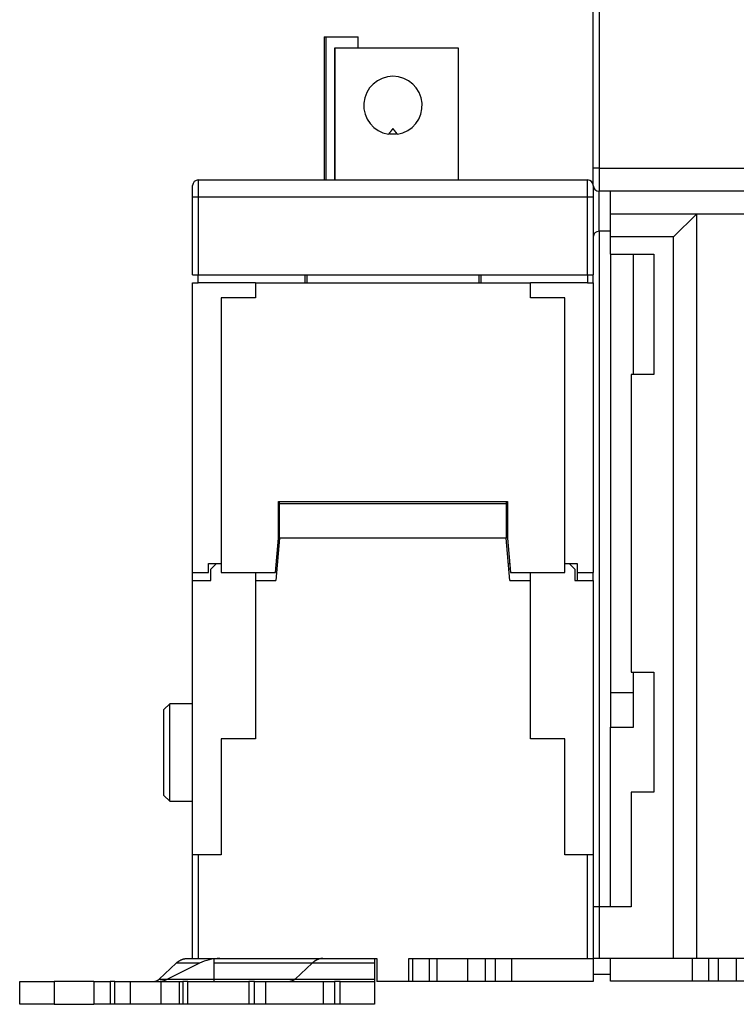
# Model space of a CAD drawing. Extents: x 9 to 551, y 7 to 429.
# Drawn here: x 240 to 303, y 265 to 351 of the extents above; entities that cross this region are included whole.
import ezdxf

# ---------------------------------------------------------------- set-up
doc = ezdxf.new("R2010")
doc.units = 0
doc.layers.add('204', color=7, linetype='CONTINUOUS')

msp = doc.modelspace()

# ---------------------------------------------------------------- linework, layer by layer
at = {"layer": '204', "color": 40, "linetype": 'CONTINUOUS'}
for p, q in [((290.54462, 337.78653), (290.54462, 354.37818)), ((291.04462, 354.37818), (291.04462, 337.78653)), ((267.04462, 349.27061), (267.19462, 349.27061)), ((267.04462, 349.2706), (267.04462, 336.77061)), ((267.19462, 349.27061), (269.99462, 349.27061)), ((267.19462, 349.27061), (267.19462, 336.77061)), ((269.99462, 348.27061), (269.99462, 349.27061)), ((267.94469, 348.27061), (267.94469, 336.77062)), ((267.98382, 348.27061), (267.94469, 348.27061)), ((278.75999, 348.27061), (267.98382, 348.27061)), ((267.98382, 348.27061), (267.98382, 336.77061)), ((278.77186, 348.27061), (278.52185, 348.27061)), ((278.75999, 336.77061), (278.75999, 348.27061)), ((278.77185, 336.77062), (278.77185, 348.27062)), ((272.6746, 340.78965), (272.64462, 340.75218)), ((273.44462, 340.75218), (273.41465, 340.78965)), ((290.54462, 336.28653), (290.54462, 337.78653)), ((291.04462, 337.78653), (290.54462, 337.78653)), ((291.04462, 337.78653), (291.04462, 335.78653)), ((291.04462, 337.78653), (312.54462, 337.78653)), ((255.54462, 335.27061), (255.54462, 336.27061)), ((256.04462, 336.77061), (290.04462, 336.77061)), ((256.04462, 336.77061), (256.04462, 335.27061)), ((290.04462, 335.27061), (290.04462, 336.77061)), ((290.54462, 336.27063), (290.54462, 336.28653)), ((290.54462, 336.27061), (290.54462, 335.27061)), ((291.04462, 332.28653), (291.04462, 335.78655)), ((314.54462, 335.78653), (291.04462, 335.78653)), ((292.04462, 333.78653), (292.04462, 335.78655)), ((255.54462, 328.47061), (255.54462, 335.27061)), ((256.04462, 335.27061), (255.54462, 335.27061)), ((290.04462, 335.27061), (256.04462, 335.27061)), ((256.04462, 335.27061), (256.04462, 328.47061)), ((290.04462, 328.47061), (290.04462, 335.27061)), ((290.54462, 335.27061), (290.04462, 335.27061)), ((290.54462, 335.27061), (290.54462, 328.47061)), ((292.04462, 331.78653), (292.04462, 333.78653)), ((299.54462, 333.78653), (292.04462, 333.78653)), ((299.54462, 333.78653), (297.54462, 331.78653)), ((299.54462, 333.78653), (299.54462, 268.78653)), ((313.04462, 333.78653), (299.54462, 333.78653)), ((292.04462, 332.28653), (291.04462, 332.28653)), ((291.04462, 332.28653), (291.04462, 273.28653)), ((292.04462, 330.28653), (292.04462, 331.78653)), ((297.54462, 331.78653), (292.04462, 331.78653)), ((297.54462, 268.78653), (297.54462, 331.78653)), ((292.04462, 330.28653), (295.84462, 330.28653)), ((292.04462, 330.28651), (292.04462, 288.98653)), ((294.04462, 319.78654), (294.04462, 330.28653)), ((295.84462, 330.28653), (295.84462, 319.78653)), ((255.54462, 328.47061), (256.04462, 328.47061)), ((255.54462, 302.47061), (255.54462, 327.77061)), ((255.54462, 327.77061), (256.04462, 327.77061)), ((256.04462, 328.47061), (290.04462, 328.47061)), ((256.04462, 327.77061), (256.04462, 328.4706)), ((261.04461, 327.77061), (256.04462, 327.77061)), ((261.04462, 327.77061), (261.04462, 326.47061)), ((261.04462, 327.77061), (285.04462, 327.77061)), ((265.34462, 328.47061), (265.34462, 327.77061)), ((265.54462, 327.77061), (265.54462, 328.47061)), ((280.54462, 328.47061), (280.54462, 327.77061)), ((280.74462, 327.77061), (280.74462, 328.47061)), ((285.04462, 326.47061), (285.04462, 327.77061)), ((290.04462, 327.77061), (285.04465, 327.77061)), ((290.04462, 328.47061), (290.04462, 327.77061)), ((290.04462, 328.47061), (290.54462, 328.47061)), ((290.04463, 327.77061), (290.54462, 327.77061)), ((290.54462, 327.77061), (290.54462, 328.47061)), ((290.54462, 327.77061), (290.54462, 302.47061)), ((261.04462, 326.47061), (258.04462, 326.47061)), ((258.04462, 326.47061), (258.04462, 302.47061)), ((288.04462, 326.47061), (285.04462, 326.47061)), ((288.04462, 302.47061), (288.04462, 326.47061)), ((295.84462, 319.78653), (293.84462, 319.78653)), ((293.84462, 319.78653), (293.84462, 293.78653)), ((263.04462, 308.67061), (283.04462, 308.67061)), ((263.04462, 305.47061), (263.04462, 308.67061)), ((263.14462, 308.47061), (263.14462, 308.67061)), ((282.94462, 308.47061), (263.14462, 308.47061)), ((263.14462, 305.47061), (263.14462, 308.47061)), ((282.94462, 308.67063), (282.94462, 308.47061)), ((282.94462, 308.47061), (282.94462, 305.47061)), ((283.04462, 308.67061), (283.04462, 305.47061)), ((262.78216, 302.47061), (263.04462, 305.47061)), ((263.14462, 305.47061), (262.82091, 301.77061)), ((282.94462, 305.47061), (263.14462, 305.47061)), ((283.26833, 301.77061), (282.94462, 305.47061)), ((283.04462, 305.47061), (283.30709, 302.47061)), ((256.94462, 302.47061), (256.94462, 303.27061)), ((256.94462, 303.27061), (258.0446, 303.27061)), ((257.14462, 302.77061), (257.64462, 303.27061)), ((257.14462, 301.77061), (257.14462, 302.77061)), ((257.64462, 303.27061), (258.04461, 303.27061)), ((262.9084, 302.77061), (262.8084, 302.77061)), ((262.85213, 303.27061), (262.85215, 303.27061)), ((283.1371, 303.27061), (283.2371, 303.27061)), ((283.28084, 302.77061), (283.18084, 302.77061)), ((288.0446, 303.27061), (289.14462, 303.27061)), ((288.04463, 303.27061), (288.44462, 303.27061)), ((288.44462, 303.27061), (288.94462, 302.77061)), ((288.94462, 302.77061), (288.94462, 301.77061)), ((289.14462, 303.27061), (289.14462, 302.47061)), ((255.54462, 302.47061), (256.94462, 302.47061)), ((255.54463, 301.77063), (255.54463, 302.47059)), ((258.04462, 302.47061), (262.78216, 302.47061)), ((261.04462, 302.4706), (261.04462, 301.77061)), ((283.30709, 302.47061), (288.04462, 302.47061)), ((285.04462, 301.77061), (285.04462, 302.4706)), ((289.14462, 302.47061), (290.54462, 302.47061)), ((289.14462, 302.47061), (289.14462, 301.77063)), ((290.54462, 301.77061), (290.54462, 302.47061)), ((255.54462, 301.77061), (257.14462, 301.77061)), ((255.54462, 277.82061), (255.54462, 301.77061)), ((261.04462, 301.77061), (261.04462, 287.97061)), ((261.04462, 301.77061), (262.82091, 301.77061)), ((283.26833, 301.77061), (285.04462, 301.77061)), ((285.04462, 287.97061), (285.04462, 301.77061)), ((288.94462, 301.77061), (290.54462, 301.77061)), ((290.54462, 301.77061), (290.54462, 277.82061)), ((293.84462, 293.78653), (295.84462, 293.78653)), ((294.04462, 288.98653), (294.04462, 293.78652)), ((295.84462, 293.78653), (295.84462, 283.28653)), ((294.04462, 291.98653), (292.04462, 291.98653)), ((253.54462, 291.0206), (253.04463, 290.52061)), ((255.54462, 291.02061), (253.54462, 291.02061)), ((253.54462, 282.52061), (253.54462, 291.0206)), ((253.04462, 283.02061), (253.04462, 290.52061)), ((292.04462, 273.28653), (292.04462, 288.98653)), ((292.04462, 288.98653), (294.04462, 288.98653)), ((258.04462, 287.97061), (258.04462, 277.82061)), ((261.04462, 287.97061), (258.04462, 287.97061)), ((288.04462, 287.97061), (285.04462, 287.97061)), ((288.04462, 277.82061), (288.04462, 287.97061)), ((253.04463, 283.0206), (253.54462, 282.52061)), ((295.84462, 283.28653), (293.84462, 283.28653)), ((293.84462, 283.28653), (293.84462, 273.28653)), ((253.54462, 282.52061), (255.54462, 282.52061)), ((256.04462, 277.82061), (255.54462, 277.82061)), ((255.54462, 268.77061), (255.54462, 277.82061)), ((258.04462, 277.82061), (256.04462, 277.82061)), ((256.04462, 277.82061), (256.04462, 268.77061)), ((290.04462, 277.82061), (288.04462, 277.82061)), ((290.54462, 277.82061), (290.04462, 277.82061)), ((290.04462, 268.77061), (290.04462, 277.82061)), ((290.54462, 277.82061), (290.54462, 268.77061)), ((291.04462, 273.28653), (290.54462, 273.28653)), ((293.84462, 273.28653), (291.04462, 273.28653)), ((291.04462, 273.28653), (291.04462, 268.78653)), ((252.63679, 266.979), (254.10524, 268.35383)), ((256.13572, 268.35383), (253.36464, 266.979)), ((256.13573, 268.35383), (254.10524, 268.35383)), ((255.04732, 268.77061), (255.54464, 268.77061)), ((255.54462, 268.77061), (256.04462, 268.77061)), ((256.04462, 268.77061), (271.64462, 268.77061)), ((257.44462, 268.35383), (257.44462, 268.77061)), ((257.44462, 266.979), (257.44462, 268.35383)), ((260.0416, 268.35383), (257.44462, 268.35383)), ((265.97791, 268.35383), (260.04157, 268.35383)), ((265.97791, 268.35383), (264.50946, 266.979)), ((271.44462, 268.35383), (265.9779, 268.35383)), ((268.61775, 268.77061), (271.44462, 268.77061)), ((271.44462, 268.77061), (271.44462, 268.35383)), ((271.44462, 268.35383), (271.44462, 266.979)), ((271.64462, 268.77061), (271.64462, 266.77061)), ((274.44462, 266.77061), (274.44462, 268.77061)), ((274.44462, 268.77061), (290.04462, 268.77061)), ((274.74494, 268.77061), (274.74494, 266.77061)), ((276.20868, 268.77061), (276.20868, 266.77061)), ((276.88089, 268.77061), (276.88089, 266.77061)), ((279.56469, 268.77061), (279.56469, 266.77061)), ((281.11604, 266.77061), (281.11604, 268.77061)), ((281.97321, 268.77061), (281.97321, 266.77061)), ((283.40729, 268.77061), (283.40729, 266.77061)), ((290.04462, 268.77061), (290.54462, 268.77061)), ((290.54462, 268.78653), (291.04462, 268.78653)), ((290.54462, 268.77061), (290.54462, 266.77061)), ((291.04462, 268.78653), (297.54462, 268.78653)), ((292.04462, 266.78653), (292.04462, 268.78653)), ((297.54462, 268.78653), (299.54462, 268.78653)), ((299.18196, 268.78653), (299.18196, 266.78653)), ((299.54462, 268.78653), (308.14462, 268.78653)), ((300.61604, 268.78653), (300.61604, 266.78653)), ((301.47321, 266.78653), (301.47321, 268.78653)), ((303.02455, 268.78653), (303.02455, 266.78653)), ((240.44462, 266.77061), (243.44462, 266.77061)), ((240.44462, 264.77061), (240.44462, 266.77061)), ((246.92411, 266.77061), (243.44462, 266.77061)), ((243.44462, 266.77061), (243.44462, 264.77061)), ((246.92413, 266.77061), (246.92413, 264.77061)), ((246.92413, 266.77061), (248.33437, 266.77061)), ((248.75839, 266.77061), (248.33437, 266.77061)), ((248.33437, 266.77061), (248.33437, 264.77061)), ((248.75839, 264.77061), (248.75839, 266.77061)), ((248.75839, 266.77061), (250.13636, 266.77061)), ((250.13636, 264.77061), (250.13636, 266.77061)), ((250.13636, 266.77061), (252.78596, 266.77061)), ((252.63679, 266.979), (257.44462, 266.979)), ((252.78596, 266.77061), (252.78596, 264.77061)), ((252.78596, 266.77061), (254.3766, 266.77061)), ((254.3766, 266.77061), (254.3766, 264.77061)), ((254.3766, 266.77061), (254.69473, 266.77061)), ((254.69473, 266.77061), (254.69473, 264.77061)), ((255.11875, 266.77061), (254.69473, 266.77061)), ((255.11875, 264.77061), (255.11875, 266.77061)), ((255.11875, 266.77061), (257.99591, 266.77061)), ((257.44462, 266.77061), (257.44462, 266.979)), ((257.44462, 266.979), (258.5731, 266.979)), ((257.91692, 266.77061), (260.44462, 266.77061)), ((258.57313, 266.979), (264.50946, 266.979)), ((260.94462, 266.77061), (260.44462, 266.77061)), ((260.44462, 266.77061), (260.44462, 264.77061)), ((260.94462, 266.77061), (261.94462, 266.77061)), ((260.94462, 264.77061), (260.94462, 266.77061)), ((261.94462, 264.77061), (261.94462, 266.77061)), ((261.94462, 266.77061), (266.94462, 266.77061)), ((264.50946, 266.979), (271.44462, 266.979)), ((266.94462, 266.77061), (266.94462, 264.77061)), ((266.94462, 266.77061), (267.94462, 266.77061)), ((268.44462, 266.77061), (267.94462, 266.77061)), ((267.94462, 266.77061), (267.94462, 264.77061)), ((268.44462, 266.77061), (271.44462, 266.77061)), ((268.44462, 264.77061), (268.44462, 266.77061)), ((271.44462, 266.979), (271.44462, 266.77061)), ((271.44462, 266.77061), (271.44462, 264.77061)), ((274.44462, 266.77061), (271.64462, 266.77061)), ((274.74494, 266.77061), (274.44464, 266.77061)), ((276.20868, 266.77061), (274.74494, 266.77061)), ((276.88089, 266.77061), (276.20866, 266.77061)), ((279.56469, 266.77061), (276.8809, 266.77061)), ((281.11604, 266.77061), (279.56469, 266.77061)), ((281.97321, 266.77061), (281.11604, 266.77061)), ((283.40729, 266.77061), (281.97321, 266.77061)), ((290.54462, 266.77061), (283.40729, 266.77061)), ((292.04462, 267.38653), (290.54462, 267.38653)), ((299.18196, 266.78653), (292.04462, 266.78653)), ((300.61604, 266.78653), (299.18196, 266.78653)), ((301.47321, 266.78653), (300.61604, 266.78653)), ((303.02455, 266.78653), (301.47321, 266.78653)), ((305.70836, 266.78653), (303.02455, 266.78653)), ((243.44462, 264.77061), (240.44462, 264.77061)), ((243.44462, 264.77061), (246.92411, 264.77061)), ((248.33437, 264.77061), (246.92413, 264.77061)), ((248.75839, 264.77061), (248.33437, 264.77061)), ((250.13636, 264.77061), (248.75839, 264.77061)), ((252.78596, 264.77061), (250.13636, 264.77061)), ((254.3766, 264.77061), (252.78596, 264.77061)), ((254.69473, 264.77061), (254.3766, 264.77061)), ((255.11875, 264.77061), (254.69473, 264.77061)), ((257.91692, 264.77061), (255.11875, 264.77061)), ((260.44462, 264.77061), (257.91692, 264.77061)), ((260.94462, 264.77061), (260.44462, 264.77061)), ((261.94462, 264.77061), (260.94462, 264.77061)), ((266.94462, 264.77061), (261.94462, 264.77061)), ((267.94462, 264.77061), (266.94462, 264.77061)), ((268.44462, 264.77061), (267.94462, 264.77061)), ((271.44462, 264.77061), (268.44462, 264.77061))]:
    msp.add_line(p, q, dxfattribs=at)
for points in [[(273.0446, 341.25217), (273.03457, 341.23974, 0.000091727), (273.02439, 341.22712, 0.000089058), (273.01406, 341.2143, 0.000086309), (273.00358, 341.20129, 0.000083657), (272.99295, 341.18808, 0.000081058), (272.98216, 341.17467, 0.000078685), (272.97122, 341.16106, 0.000076316), (272.96013, 341.14725, 0.000074114), (272.94888, 341.13323, 0.000071933), (272.93747, 341.11901, 0.000069921), (272.92591, 341.10459, 0.00006789), (272.91418, 341.08996, 0.00006599), (272.9023, 341.07512, 0.000064171), (272.89026, 341.06008, 0.000062554), (272.87805, 341.04482, 0.000060667), (272.86568, 341.02935, 0.000058711), (272.85315, 341.01368, 0.000057621), (272.84044, 340.99778, 0.000057256), (272.82754, 340.98162, 0.000054116), (272.81454, 340.96533, 0.000049286), (272.80145, 340.94893, 0.000053065), (272.78796, 340.93201, 0.000061514), (272.77394, 340.91443, 0.000045281), (272.76069, 340.8978, 0.00001521), (272.74862, 340.88265, 0.000062117), (272.73271, 340.86268, 0.000101813), (272.70769, 340.83123, 0.000047647), (272.67461, 340.78965, 0.000024746)], [(273.41464, 340.78965), (273.39619, 340.78632, -0.002271116), (273.37773, 340.78315, -0.002276474), (273.35926, 340.78017, -0.002279131), (273.34078, 340.77735, -0.00227887), (273.32228, 340.7747, -0.002279724), (273.30377, 340.77223, -0.002280622), (273.28526, 340.76992, -0.002281684), (273.26674, 340.76779, -0.002282143), (273.2482, 340.76583, -0.002282943), (273.22967, 340.76404, -0.002283338), (273.21112, 340.76243, -0.002283987), (273.19257, 340.76098, -0.002284235), (273.17402, 340.7597, -0.002284706), (273.15547, 340.7586, -0.002284817), (273.13691, 340.75766, -0.002285131), (273.11835, 340.7569, -0.002285145), (273.09979, 340.75631, -0.002285245), (273.08122, 340.75588, -0.002285012), (273.06266, 340.75563, -0.002285107), (273.04411, 340.75555, -0.002285171), (273.02555, 340.75564, -0.002284517), (273.007, 340.7559, -0.002282955), (272.98845, 340.75633, -0.002284213), (272.96991, 340.75693, -0.002287763), (272.95137, 340.75771, -0.002281556), (272.93284, 340.75864, -0.002267013), (272.91433, 340.75976, -0.002285954), (272.8958, 340.76104, -0.002331474), (272.87726, 340.7625, -0.002264416), (272.85881, 340.76411, -0.002113571), (272.84047, 340.76588, -0.00233176), (272.82185, 340.76786, -0.002778263), (272.80281, 340.77009, -0.002107476), (272.78495, 340.77229, -0.000722552), (272.7688, 340.77436, -0.002971099), (272.7481, 340.7774, -0.005107577), (272.71627, 340.78257, -0.002493461), (272.67461, 340.78965, -0.001319941)], [(273.41464, 340.78965), (273.39985, 340.80825, 0.000042102), (273.38523, 340.82663, 0.000043171), (273.37079, 340.84477, 0.000044288), (273.35654, 340.86268, 0.000045335), (273.34246, 340.88035, 0.000046484), (273.32856, 340.8978, 0.000047634), (273.31484, 340.91501, 0.000048873), (273.30129, 340.93201, 0.000050092), (273.28791, 340.94878, 0.000051417), (273.2747, 340.96533, 0.000052737), (273.26167, 340.98166, 0.000054145), (273.2488, 340.99778, 0.000055523), (273.2361, 341.01367, 0.000057084), (273.22356, 341.02935, 0.000058705), (273.21119, 341.04482, 0.000060195), (273.19898, 341.06008, 0.000061439), (273.18694, 341.07511, 0.000063732), (273.17505, 341.08996, 0.000066852), (273.1633, 341.10461, 0.000066858), (273.15175, 341.11901, 0.000064096), (273.14043, 341.13313, 0.000072779), (273.12909, 341.14725, 0.000089647), (273.11768, 341.16145, 0.000070327), (273.10705, 341.17467, 0.000024395), (273.09752, 341.18652, 0.000102842), (273.08563, 341.20129, 0.000187772), (273.06775, 341.22347, 0.00009666), (273.0446, 341.25217, 0.000052447)], [(254.10525, 268.35384), (254.13429, 268.3805, -0.004829475), (254.16356, 268.40636, -0.004906655), (254.1931, 268.43141, -0.005003003), (254.22288, 268.45565, -0.005122294), (254.25289, 268.47904, -0.005238497), (254.28312, 268.50161, -0.005347388), (254.31357, 268.5233, -0.005459947), (254.34421, 268.54414, -0.005572578), (254.37505, 268.56409, -0.00568726), (254.40607, 268.58318, -0.005798852), (254.43727, 268.60135, -0.005910346), (254.46861, 268.61865, -0.006015641), (254.50011, 268.63501, -0.006129353), (254.53175, 268.65048, -0.00624391), (254.56352, 268.66501, -0.006333124), (254.59539, 268.67864, -0.006391201), (254.62736, 268.69131, -0.006541867), (254.65945, 268.70307, -0.006762491), (254.69167, 268.71387, -0.006662059), (254.72383, 268.72375, -0.006296824), (254.75585, 268.73266, -0.007009458), (254.78844, 268.74066, -0.008422869), (254.82182, 268.74772, -0.006483194), (254.85318, 268.75379, -0.002294922), (254.88156, 268.75882, -0.009165667), (254.91798, 268.76315, -0.015922598), (254.974, 268.76709, -0.007870558), (255.04733, 268.7706, -0.004191779)], [(266.91997, 268.7706), (266.88769, 268.77013, 0.007195372), (266.85537, 268.76875, 0.007155567), (266.82301, 268.76641, 0.007127922), (266.79062, 268.76315, 0.00712878), (266.75823, 268.75893, 0.007106923), (266.72583, 268.75379, 0.007072504), (266.69345, 268.74769, 0.007026247), (266.66109, 268.74066, 0.006979413), (266.62876, 268.73267, 0.006919458), (266.59648, 268.72375, 0.006857075), (266.56426, 268.71387, 0.006780653), (266.5321, 268.70307, 0.006700887), (266.50003, 268.69131, 0.00661852), (266.46805, 268.67864, 0.006541938), (266.43617, 268.66501, 0.006429111), (266.40441, 268.65048, 0.006294901), (266.37279, 268.63503, 0.00624412), (266.34127, 268.61865, 0.006260867), (266.30986, 268.6013, 0.005976255), (266.27873, 268.58318, 0.005490919), (266.24794, 268.5643, 0.005938699), (266.21687, 268.54414, 0.006910919), (266.1853, 268.52247, 0.005147462), (266.15577, 268.50161, 0.001791655), (266.12917, 268.48231, 0.007047163), (266.09553, 268.45565, 0.011638948), (266.04441, 268.41219, 0.005518021), (265.97789, 268.35384, 0.002885884)], [(252.16577, 266.77062), (252.18191, 266.77086, 0.007195572), (252.19807, 266.77155, 0.007155755), (252.21425, 266.77272, 0.007128096), (252.23044, 266.77435, 0.007128941), (252.24664, 266.77645, 0.00710707), (252.26283, 266.77902, 0.007072636), (252.27903, 266.78207, 0.007026363), (252.29521, 266.78559, 0.006979515), (252.31137, 266.78958, 0.006919544), (252.32751, 266.79404, 0.006857146), (252.34362, 266.79898, 0.006780709), (252.3597, 266.80438, 0.006700928), (252.37573, 266.81026, 0.006618546), (252.39173, 266.8166, 0.00654195), (252.40767, 266.82341, 0.006429109), (252.42355, 266.83067, 0.006294887), (252.43936, 266.8384, 0.006244093), (252.45511, 266.84659, 0.006260828), (252.47082, 266.85526, 0.005976205), (252.48639, 266.86432, 0.005490864), (252.50178, 266.87376, 0.005938629), (252.51732, 266.88384, 0.006910824), (252.5331, 266.89467, 0.005147381), (252.54786, 266.90511, 0.001791625), (252.56117, 266.91475, 0.007047039), (252.57799, 266.92808, 0.01163871), (252.60355, 266.94981, 0.005517895), (252.63681, 266.97898, 0.002885815)], [(264.50945, 266.97898), (264.49493, 266.96566, -0.004830058), (264.48029, 266.95272, -0.004907237), (264.46552, 266.9402, -0.005003586), (264.45064, 266.92808, -0.005122878), (264.43563, 266.91639, -0.005239079), (264.42051, 266.90511, -0.005347967), (264.40529, 266.89426, -0.00546052), (264.38997, 266.88384, -0.005573143), (264.37455, 266.87386, -0.005687816), (264.35904, 266.86432, -0.005799395), (264.34344, 266.85523, -0.005910873), (264.32777, 266.84659, -0.00601615), (264.31202, 266.83841, -0.006129841), (264.2962, 266.83067, -0.006244375), (264.28032, 266.82341, -0.00633356), (264.26438, 266.8166, -0.006391605), (264.2484, 266.81026, -0.006542241), (264.23235, 266.80438, -0.006762835), (264.21624, 266.79898, -0.006662353), (264.20016, 266.79404, -0.006297063), (264.18415, 266.78959, -0.007009677), (264.16786, 266.78559, -0.008423066), (264.15117, 266.78206, -0.006483291), (264.13548, 266.77902, -0.002294946), (264.1213, 266.77651, -0.009165726), (264.10309, 266.77435, -0.015922471), (264.07507, 266.77238, -0.007870395), (264.03841, 266.77062, -0.004191668)]]:
    msp.add_lwpolyline(points, format="xyb", dxfattribs=at)
for centre, radius, start, end in [((273.04462, 343.27061), 2.55, 279.02485, 620.97515), ((256.04462, 336.27061), 0.5, 90, 180), ((290.04462, 336.27061), 0.5, 0, 90), ((291.04462, 336.28653), 0.5, 180, 270), ((291.04462, 331.78653), 0.5, 90, 180), ((257.91349, 264.77061), 4, 90, 116.3878), ((252.47575, 268.77061), 2, 270, 296.3878)]:
    msp.add_arc(centre, radius, start, end, dxfattribs=at)

doc.saveas('drawing.dxf')
